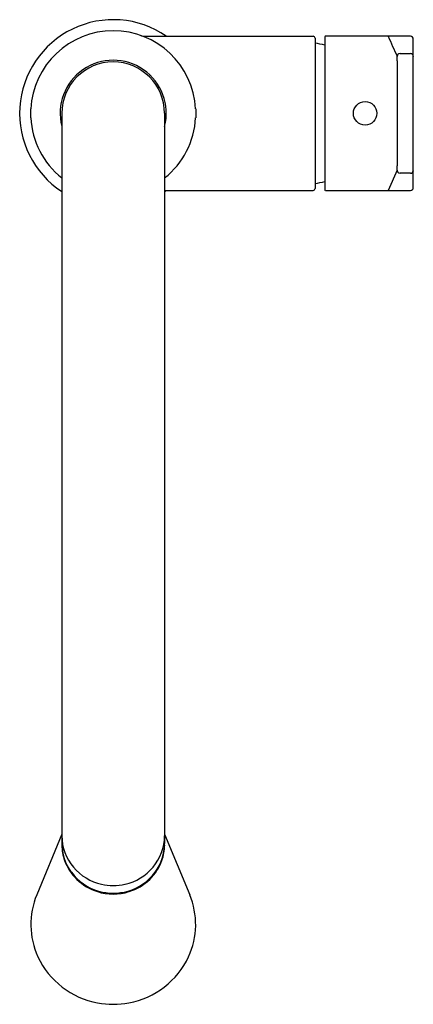
# Model space of a CAD drawing. Extents: x 4432 to 4436.2, y 254.5 to 265.1.
import ezdxf

# ---------------------------------------------------------------- set-up
doc = ezdxf.new("R2010")
doc.units = 0
doc.header["$LTSCALE"] = 0.64311
doc.layers.get('0').update_dxf_attribs({"color": 255, "linetype": 'CONTINUOUS'})
doc.layers.get('DEFPOINTS').update_dxf_attribs({"linetype": 'CONTINUOUS'})
doc.styles.get("Standard").update_dxf_attribs({"font": 'txt', "width": 0.8})

msp = doc.modelspace()

# ---------------------------------------------------------------- linework, layer by layer
for p, q in [((4433.323, 264.888), (4435.116, 264.888)), ((4435.136, 264.868), (4435.136, 263.254)), ((4435.24, 264.881), (4435.24, 263.241)), ((4436.159, 264.888), (4435.254, 264.888)), ((4436.19, 263.266), (4436.19, 264.856)), ((4436.048, 264.703), (4436.159, 264.703)), ((4432.086, 264.014), (4432.086, 264.108)), ((4433.855, 264.109), (4433.855, 264.013)), ((4432.419, 264.061), (4432.419, 256.234)), ((4433.521, 264.061), (4433.521, 256.234)), ((4436.017, 263.452), (4435.919, 263.234)), ((4436.159, 263.419), (4436.048, 263.419)), ((4433.521, 263.234), (4435.116, 263.234)), ((4435.254, 263.234), (4436.159, 263.234)), ((4432.419, 256.332), (4432.15, 255.685)), ((4433.521, 256.332), (4433.791, 255.685))]:
    msp.add_line(p, q)
msp.add_circle((4435.673, 264.061), 0.126)
for centre, radius, start, end in [((4432.97, 264.061), 1.004, 55.4397, 236.6632), ((4432.97, 264.061), 0.886, 3.1289, 176.9697), ((4433.323, 265.084), 0.197, 250.9886, 270.0002), ((4435.116, 264.868), 0.0197, 0, 90), ((4435.245, 264.881), 0.00513, 150.0584, 181.1218), ((4435.246, 264.881), 0.00572, 121.4607, 148.4934), ((4435.249, 264.875), 0.0122, 100.0539, 120.6643), ((4435.253, 264.852), 0.0355, 89.2406, 100.4841), ((4452.956, 272.336), 18.593, 203.6153, 204.3477), ((4436.158, 264.855), 0.0324, 1.5951, 88.5049), ((4435.016, 263.955), 0.866, 75.0166, 82.0629), ((4432.97, 264.061), 0.569, 345.7682, 194.2318), ((4436.048, 264.671), 0.0315, 90.0659, 179.4572), ((4435.59, 264.637), 0.428, 358.2601, 4.6014), ((4666.428, 264.061), 230.411, 179.85991, 180.14009), ((4436.159, 264.671), 0.0315, 0.7985, 90.0674), ((4432.97, 264.061), 0.551, 0, 180), ((4432.97, 264.061), 0.886, 183.0303, 231.4577), ((4432.97, 264.061), 0.886, 308.5423, 356.8711), ((4435.401, 263.489), 0.617, 356.3715, 0.768), ((4436.048, 263.451), 0.0315, 180.5408, 269.9281), ((4436.159, 263.45), 0.0315, 269.9439, 358.9124), ((4435.116, 263.254), 0.0197, 270, 0), ((4435.016, 264.167), 0.866, 277.9371, 284.9834), ((4436.158, 263.266), 0.0323, 271.4887, 358.4366), ((4432.97, 264.061), 1.004, 303.2998, 304.5603), ((4435.245, 263.241), 0.00509, 178.7209, 237.2026), ((4435.248, 263.245), 0.0106, 236.3582, 259.7133), ((4435.253, 263.268), 0.0343, 258.6317, 270.8966), ((4432.94, 256.316), 0.521, 180.099, 220.3158), ((4433, 256.316), 0.521, 319.6842, 359.901), ((4432.75, 256.225), 0.332, 175.3174, 181.7833), ((4432.935, 256.226), 0.517, 181.2205, 199.549), ((4432.939, 256.234), 0.52, 180.0849, 216.3916), ((4433.001, 256.234), 0.52, 323.6084, 359.9151), ((4433.006, 256.226), 0.517, 340.451, 358.7795), ((4433.19, 256.225), 0.332, 358.2167, 4.6826), ((4432.948, 256.231), 0.531, 199.6086, 225.9978), ((4432.965, 256.337), 0.553, 220.3031, 257.3546), ((4432.976, 256.337), 0.553, 282.6454, 319.6969), ((4432.993, 256.231), 0.531, 314.0022, 340.3914), ((4432.964, 256.253), 0.551, 216.4608, 253.9939), ((4432.977, 256.253), 0.551, 286.0061, 323.5392), ((4432.966, 256.25), 0.557, 226.0142, 252.8055), ((4432.97, 256.353), 0.57, 257.1769, 282.8231), ((4432.975, 256.25), 0.557, 287.1945, 313.9858), ((4432.913, 255.366), 0.827, 157.3162, 204.6975), ((4432.97, 256.263), 0.571, 252.761, 287.239), ((4432.97, 256.271), 0.57, 253.8328, 286.1672), ((4433.028, 255.366), 0.827, 335.3025, 22.6838), ((4432.961, 255.394), 0.883, 205.0272, 259.6764), ((4432.979, 255.394), 0.883, 280.3237, 334.9728), ((4432.97, 255.425), 0.915, 259.4626, 280.5376)]:
    msp.add_arc(centre, radius, start, end)

# ---------------------------------------------------------------- texts
at = {"layer": 'DEFPOINTS'}
for tag, p, s in [('MODELNUMBER', (4432.962, 264.065), 'K-21367T-4'), ('TRADENAME', (4432.962, 264.063), 'TAUT'), ('PRODUCT', (4432.962, 264.062), 'KITCHEN SINK FAUCET')]:
    msp.add_attdef(tag, p, s, height=0.001, dxfattribs=at)

doc.saveas('drawing.dxf')
